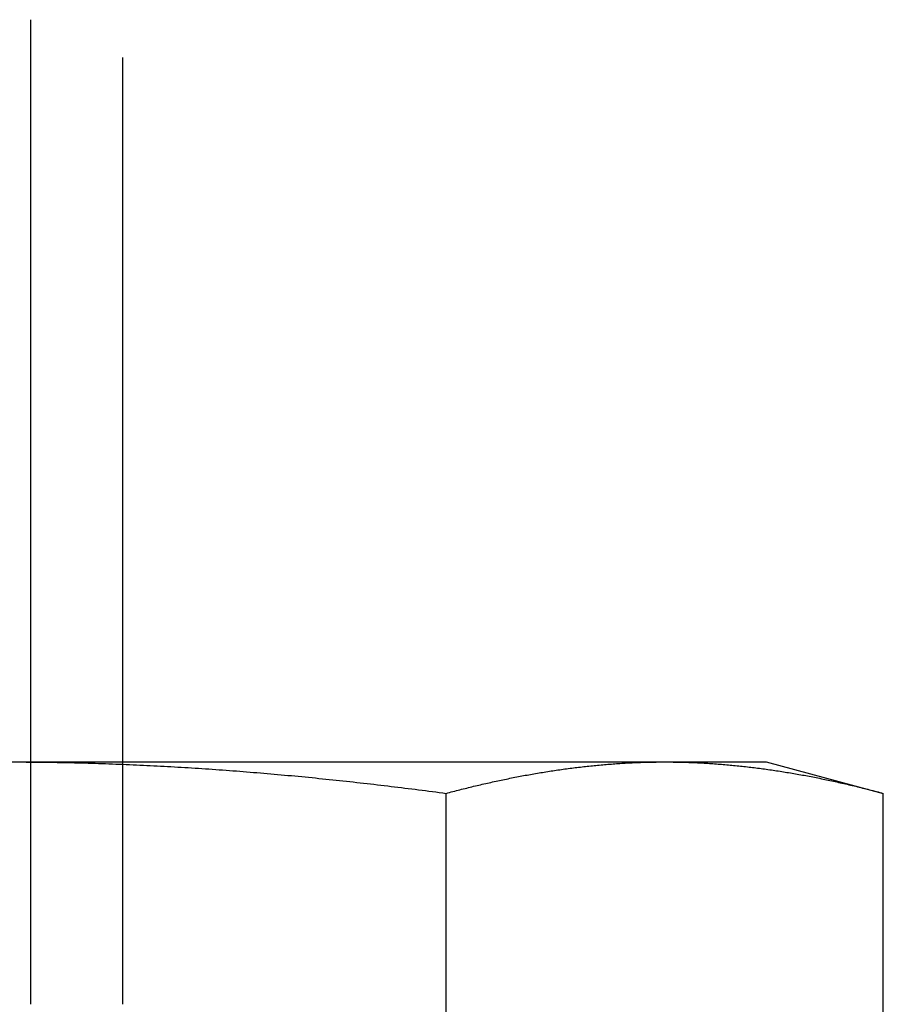
# Model space of a CAD drawing. Extents: x -135 to 799, y -145 to 446.
# Drawn here: x -61 to -55, y 284 to 291 of the extents above; entities that cross this region are included whole.
import ezdxf

# ---------------------------------------------------------------- set-up
doc = ezdxf.new("R2010")
doc.units = 0
doc.header["$LTSCALE"] = 25
doc.linetypes.add('VERDECKT', pattern=[0.375, 0.25, -0.125])
doc.layers.get('0').update_dxf_attribs({"linetype": 'CONTINUOUS'})
doc.layers.add('RAHMEN', color=1, linetype='CONTINUOUS')

# ---------------------------------------------------------------- blocks, each defined once
blk = doc.blocks.new('A$C04AD3C26')
at = {"color": 3, "linetype": 'CONTINUOUS', "extrusion": (0, 1, -2e-16)}
for p, q in [((-60.85778, 29), (-60.85778, 24.1)), ((-61, 24.1), (-56.66987, 24.1)), ((-56.66987, 24.1), (-56, 24.1)), ((-56, 24.1), (-55.2265, 23.89274)), ((-58.11325, 18.91792), (-58.11325, 23.89274)), ((-55.2265, 18.91792), (-55.2265, 23.89274))]:
    blk.add_line(p, q, dxfattribs=at)
at = {"color": 1, "linetype": 'VERDECKT', "extrusion": (0, 1, -2e-16)}
for p, q in [((-60.24758, 22.5), (-60.24758, 29)), ((-60.85778, 24.1), (-60.85778, 22.5))]:
    blk.add_line(p, q, dxfattribs=at)
at = {"color": 3}
for points in [[(-60.9317, 24.0999, 0), (-60.9089, 24.0998, 0), (-60.8861, 24.0996, 0), (-60.8633, 24.0995, 0), (-60.8406, 24.0993, 0), (-60.8178, 24.0991, 0), (-60.795, 24.0988, 0), (-60.7723, 24.0986, 0), (-60.7495, 24.0983, 0), (-60.7267, 24.0979, 0), (-60.704, 24.0976, 0), (-60.6812, 24.0972, 0), (-60.6584, 24.0968, 0), (-60.6357, 24.0963, 0), (-60.6129, 24.0958, 0), (-60.5901, 24.0953, 0), (-60.5674, 24.0948, 0), (-60.5446, 24.0943, 0), (-60.5218, 24.0937, 0), (-60.4991, 24.0931, 0), (-60.4763, 24.0924, 0), (-60.4536, 24.0918, 0), (-60.4308, 24.0911, 0), (-60.4081, 24.0904, 0), (-60.3853, 24.0896, 0), (-60.3625, 24.0888, 0), (-60.3398, 24.088, 0), (-60.317, 24.0872, 0), (-60.2943, 24.0864, 0), (-60.2715, 24.0855, 0), (-60.2488, 24.0846, 0), (-60.226, 24.0837, 0), (-60.2033, 24.0827, 0), (-60.1805, 24.0817, 0), (-60.1578, 24.0807, 0), (-60.135, 24.0797, 0), (-60.1123, 24.0786, 0), (-60.0895, 24.0775, 0), (-60.0668, 24.0764, 0), (-60.044, 24.0752, 0), (-60.0213, 24.0741, 0), (-59.9986, 24.0729, 0), (-59.9758, 24.0717, 0), (-59.9531, 24.0704, 0), (-59.9303, 24.0692, 0), (-59.9076, 24.0679, 0), (-59.8849, 24.0665, 0), (-59.8621, 24.0652, 0), (-59.8394, 24.0638, 0), (-59.8166, 24.0624, 0), (-59.7939, 24.061, 0), (-59.7712, 24.0596, 0), (-59.7484, 24.0581, 0), (-59.7257, 24.0566, 0), (-59.703, 24.0551, 0), (-59.6802, 24.0535, 0), (-59.6575, 24.052, 0), (-59.6348, 24.0504, 0), (-59.612, 24.0488, 0), (-59.5893, 24.0471, 0), (-59.5666, 24.0455, 0), (-59.5438, 24.0438, 0), (-59.5211, 24.0421, 0), (-59.4984, 24.0403, 0), (-59.4757, 24.0386, 0), (-59.4529, 24.0368, 0), (-59.4302, 24.035, 0), (-59.4075, 24.0332, 0), (-59.3848, 24.0313, 0), (-59.362, 24.0294, 0), (-59.3393, 24.0275, 0), (-59.3166, 24.0256, 0), (-59.2939, 24.0237, 0), (-59.2712, 24.0217, 0), (-59.2484, 24.0197, 0), (-59.2257, 24.0177, 0), (-59.203, 24.0156, 0), (-59.1803, 24.0136, 0), (-59.1576, 24.0115, 0), (-59.1348, 24.0094, 0), (-59.1121, 24.0073, 0), (-59.0894, 24.0051, 0), (-59.0667, 24.0029, 0), (-59.044, 24.0007, 0), (-59.0213, 23.9985, 0), (-58.9986, 23.9963, 0), (-58.9758, 23.994, 0), (-58.9531, 23.9917, 0), (-58.9304, 23.9894, 0), (-58.9077, 23.9871, 0), (-58.885, 23.9848, 0), (-58.8623, 23.9824, 0), (-58.8396, 23.98, 0), (-58.8169, 23.9776, 0), (-58.7942, 23.9752, 0), (-58.7715, 23.9727, 0), (-58.7488, 23.9702, 0), (-58.7261, 23.9677, 0), (-58.7034, 23.9652, 0), (-58.6807, 23.9627, 0), (-58.6579, 23.9601, 0), (-58.6352, 23.9576, 0), (-58.6125, 23.955, 0), (-58.5898, 23.9523, 0), (-58.5671, 23.9497, 0), (-58.5444, 23.947, 0), (-58.5217, 23.9444, 0), (-58.499, 23.9417, 0), (-58.4763, 23.9389, 0), (-58.4536, 23.9362, 0), (-58.431, 23.9334, 0), (-58.4083, 23.9307, 0), (-58.3856, 23.9279, 0), (-58.3629, 23.925, 0), (-58.3402, 23.9222, 0), (-58.3175, 23.9193, 0), (-58.2948, 23.9165, 0), (-58.2721, 23.9136, 0), (-58.2494, 23.9106, 0), (-58.2267, 23.9077, 0), (-58.204, 23.9047, 0), (-58.1813, 23.9018, 0), (-58.1586, 23.8988, 0), (-58.1359, 23.8958, 0), (-58.1132, 23.8927, 0)], [(-58.1132, 23.8927, 0), (-58.1019, 23.8958, 0), (-58.0905, 23.8988, 0), (-58.0792, 23.9018, 0), (-58.0678, 23.9048, 0), (-58.0564, 23.9077, 0), (-58.0451, 23.9107, 0), (-58.0337, 23.9136, 0), (-58.0223, 23.9165, 0), (-58.011, 23.9194, 0), (-57.9996, 23.9222, 0), (-57.9882, 23.9251, 0), (-57.9769, 23.9279, 0), (-57.9655, 23.9307, 0), (-57.9541, 23.9335, 0), (-57.9428, 23.9363, 0), (-57.9314, 23.939, 0), (-57.92, 23.9417, 0), (-57.9087, 23.9444, 0), (-57.8973, 23.9471, 0), (-57.8859, 23.9498, 0), (-57.8746, 23.9524, 0), (-57.8632, 23.955, 0), (-57.8518, 23.9576, 0), (-57.8405, 23.9602, 0), (-57.8291, 23.9628, 0), (-57.8178, 23.9653, 0), (-57.8064, 23.9678, 0), (-57.795, 23.9703, 0), (-57.7837, 23.9728, 0), (-57.7723, 23.9753, 0), (-57.7609, 23.9777, 0), (-57.7496, 23.9801, 0), (-57.7382, 23.9825, 0), (-57.7268, 23.9849, 0), (-57.7155, 23.9872, 0), (-57.7041, 23.9895, 0), (-57.6927, 23.9919, 0), (-57.6814, 23.9941, 0), (-57.67, 23.9964, 0), (-57.6586, 23.9986, 0), (-57.6473, 24.0008, 0), (-57.6359, 24.003, 0), (-57.6245, 24.0052, 0), (-57.6132, 24.0074, 0), (-57.6018, 24.0095, 0), (-57.5905, 24.0116, 0), (-57.5791, 24.0137, 0), (-57.5677, 24.0157, 0), (-57.5564, 24.0178, 0), (-57.545, 24.0198, 0), (-57.5336, 24.0218, 0), (-57.5223, 24.0238, 0), (-57.5109, 24.0257, 0), (-57.4995, 24.0276, 0), (-57.4882, 24.0295, 0), (-57.4768, 24.0314, 0), (-57.4654, 24.0332, 0), (-57.4541, 24.0351, 0), (-57.4427, 24.0369, 0), (-57.4313, 24.0387, 0), (-57.42, 24.0404, 0), (-57.4086, 24.0422, 0), (-57.3972, 24.0439, 0), (-57.3859, 24.0456, 0), (-57.3745, 24.0472, 0), (-57.3631, 24.0489, 0), (-57.3518, 24.0505, 0), (-57.3404, 24.0521, 0), (-57.3291, 24.0536, 0), (-57.3177, 24.0552, 0), (-57.3063, 24.0567, 0), (-57.295, 24.0582, 0), (-57.2836, 24.0596, 0), (-57.2722, 24.0611, 0), (-57.2609, 24.0625, 0), (-57.2495, 24.0639, 0), (-57.2381, 24.0653, 0), (-57.2268, 24.0666, 0), (-57.2154, 24.0679, 0), (-57.204, 24.0692, 0), (-57.1927, 24.0705, 0), (-57.1813, 24.0717, 0), (-57.1699, 24.0729, 0), (-57.1586, 24.0741, 0), (-57.1472, 24.0753, 0), (-57.1358, 24.0764, 0), (-57.1245, 24.0776, 0), (-57.1131, 24.0786, 0), (-57.1017, 24.0797, 0), (-57.0904, 24.0807, 0), (-57.079, 24.0817, 0), (-57.0677, 24.0827, 0), (-57.0563, 24.0837, 0), (-57.0449, 24.0846, 0), (-57.0336, 24.0855, 0), (-57.0222, 24.0864, 0), (-57.0108, 24.0873, 0), (-56.9995, 24.0881, 0), (-56.9881, 24.0889, 0), (-56.9767, 24.0896, 0), (-56.9654, 24.0904, 0), (-56.954, 24.0911, 0), (-56.9426, 24.0918, 0), (-56.9313, 24.0925, 0), (-56.9199, 24.0931, 0), (-56.9085, 24.0937, 0), (-56.8972, 24.0943, 0), (-56.8858, 24.0948, 0), (-56.8744, 24.0954, 0), (-56.8631, 24.0959, 0), (-56.8517, 24.0963, 0), (-56.8404, 24.0968, 0), (-56.829, 24.0972, 0), (-56.8176, 24.0976, 0), (-56.8063, 24.0979, 0), (-56.7949, 24.0983, 0), (-56.7835, 24.0986, 0), (-56.7722, 24.0988, 0), (-56.7608, 24.0991, 0), (-56.7494, 24.0993, 0), (-56.7381, 24.0995, 0), (-56.7267, 24.0996, 0), (-56.7153, 24.0998, 0), (-56.704, 24.0999, 0), (-56.6926, 24.0999, 0), (-56.6812, 24.1, 0), (-56.6699, 24.1, 0)], [(-56.6699, 24.1, 0), (-56.6585, 24.1, 0), (-56.6471, 24.0999, 0), (-56.6358, 24.0999, 0), (-56.6244, 24.0998, 0), (-56.613, 24.0996, 0), (-56.6017, 24.0995, 0), (-56.5903, 24.0993, 0), (-56.579, 24.0991, 0), (-56.5676, 24.0988, 0), (-56.5562, 24.0986, 0), (-56.5449, 24.0983, 0), (-56.5335, 24.0979, 0), (-56.5221, 24.0976, 0), (-56.5108, 24.0972, 0), (-56.4994, 24.0968, 0), (-56.488, 24.0963, 0), (-56.4767, 24.0959, 0), (-56.4653, 24.0954, 0), (-56.4539, 24.0948, 0), (-56.4426, 24.0943, 0), (-56.4312, 24.0937, 0), (-56.4198, 24.0931, 0), (-56.4085, 24.0925, 0), (-56.3971, 24.0918, 0), (-56.3857, 24.0911, 0), (-56.3744, 24.0904, 0), (-56.363, 24.0896, 0), (-56.3516, 24.0889, 0), (-56.3403, 24.0881, 0), (-56.3289, 24.0873, 0), (-56.3176, 24.0864, 0), (-56.3062, 24.0855, 0), (-56.2948, 24.0846, 0), (-56.2835, 24.0837, 0), (-56.2721, 24.0827, 0), (-56.2607, 24.0817, 0), (-56.2494, 24.0807, 0), (-56.238, 24.0797, 0), (-56.2266, 24.0786, 0), (-56.2153, 24.0776, 0), (-56.2039, 24.0764, 0), (-56.1925, 24.0753, 0), (-56.1812, 24.0741, 0), (-56.1698, 24.0729, 0), (-56.1584, 24.0717, 0), (-56.1471, 24.0705, 0), (-56.1357, 24.0692, 0), (-56.1243, 24.0679, 0), (-56.113, 24.0666, 0), (-56.1016, 24.0653, 0), (-56.0902, 24.0639, 0), (-56.0789, 24.0625, 0), (-56.0675, 24.0611, 0), (-56.0562, 24.0596, 0), (-56.0448, 24.0582, 0), (-56.0334, 24.0567, 0), (-56.0221, 24.0552, 0), (-56.0107, 24.0536, 0), (-55.9993, 24.0521, 0), (-55.988, 24.0505, 0), (-55.9766, 24.0489, 0), (-55.9652, 24.0472, 0), (-55.9539, 24.0456, 0), (-55.9425, 24.0439, 0), (-55.9311, 24.0422, 0), (-55.9198, 24.0404, 0), (-55.9084, 24.0387, 0), (-55.897, 24.0369, 0), (-55.8857, 24.0351, 0), (-55.8743, 24.0332, 0), (-55.8629, 24.0314, 0), (-55.8516, 24.0295, 0), (-55.8402, 24.0276, 0), (-55.8289, 24.0257, 0), (-55.8175, 24.0238, 0), (-55.8061, 24.0218, 0), (-55.7948, 24.0198, 0), (-55.7834, 24.0178, 0), (-55.772, 24.0157, 0), (-55.7607, 24.0137, 0), (-55.7493, 24.0116, 0), (-55.7379, 24.0095, 0), (-55.7266, 24.0074, 0), (-55.7152, 24.0052, 0), (-55.7038, 24.003, 0), (-55.6925, 24.0008, 0), (-55.6811, 23.9986, 0), (-55.6697, 23.9964, 0), (-55.6584, 23.9941, 0), (-55.647, 23.9919, 0), (-55.6356, 23.9895, 0), (-55.6243, 23.9872, 0), (-55.6129, 23.9849, 0), (-55.6015, 23.9825, 0), (-55.5902, 23.9801, 0), (-55.5788, 23.9777, 0), (-55.5675, 23.9753, 0), (-55.5561, 23.9728, 0), (-55.5447, 23.9703, 0), (-55.5334, 23.9678, 0), (-55.522, 23.9653, 0), (-55.5106, 23.9628, 0), (-55.4993, 23.9602, 0), (-55.4879, 23.9576, 0), (-55.4765, 23.955, 0), (-55.4652, 23.9524, 0), (-55.4538, 23.9498, 0), (-55.4424, 23.9471, 0), (-55.4311, 23.9444, 0), (-55.4197, 23.9417, 0), (-55.4083, 23.939, 0), (-55.397, 23.9363, 0), (-55.3856, 23.9335, 0), (-55.3742, 23.9307, 0), (-55.3629, 23.9279, 0), (-55.3515, 23.9251, 0), (-55.3401, 23.9222, 0), (-55.3288, 23.9194, 0), (-55.3174, 23.9165, 0), (-55.3061, 23.9136, 0), (-55.2947, 23.9107, 0), (-55.2833, 23.9077, 0), (-55.272, 23.9048, 0), (-55.2606, 23.9018, 0), (-55.2492, 23.8988, 0), (-55.2379, 23.8958, 0), (-55.2265, 23.8927, 0)]]:
    blk.add_polyline3d(points, dxfattribs=at)

msp = doc.modelspace()

# ---------------------------------------------------------------- block references
at = {"layer": 'RAHMEN'}
msp.add_blockref('A$C04AD3C26', (0, 261.8155), dxfattribs=at)

doc.saveas('drawing.dxf')
